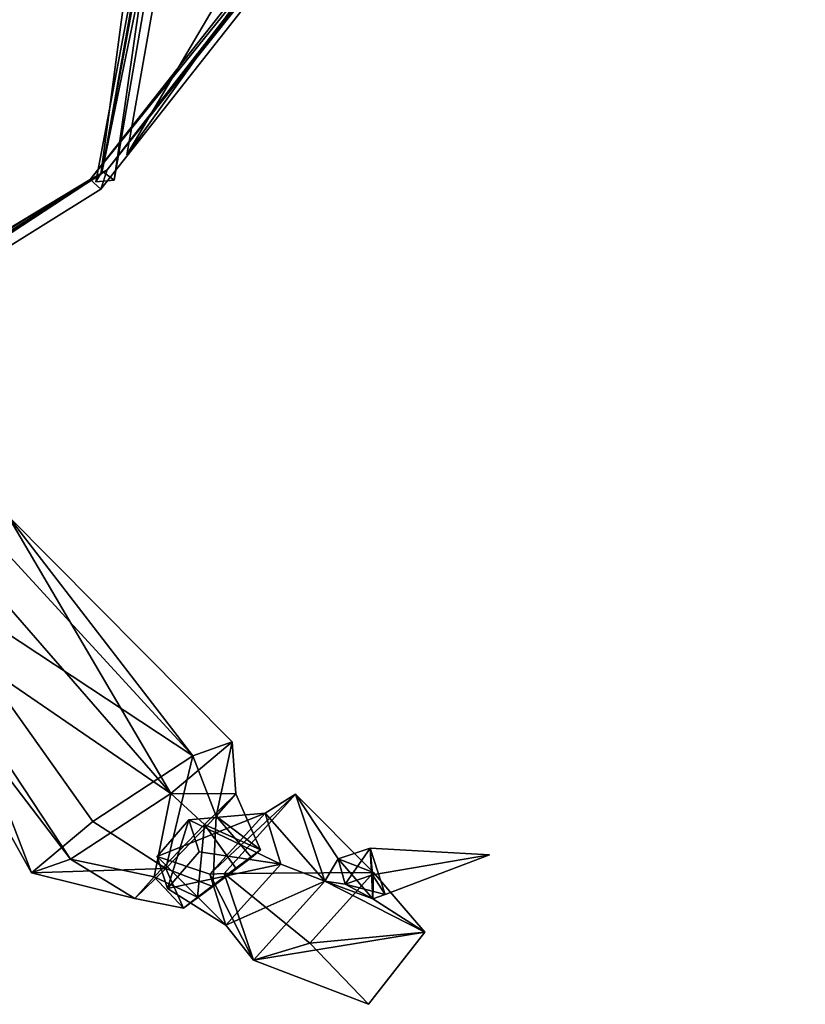
# Model space of a CAD drawing. Units: metres. Extents: x -686 to 584, y -535 to 430.
# Drawn here: x 254 to 584, y -308 to 106 of the extents above; entities that cross this region are included whole.
import ezdxf

# ---------------------------------------------------------------- set-up
doc = ezdxf.new("R2010")
doc.units = ezdxf.units.M

msp = doc.modelspace()

# ---------------------------------------------------------------- linework, layer by layer
at = {"layer": 'Layer'}
for points in [[(429.3032, 270.5358, 419.1208), (298.8163, 49.1047, 473.8878), (571.8745, 429.5593, 486.2821)], [(298.8163, 49.1047, 473.8878), (429.3032, 270.5358, 419.1208), (571.8745, 429.5593, 486.2821)], [(580.7983, 406.7671, 494.1779), (583.5609, 414.9544, 487.1603), (290.5766, 42.8263, 473.9216)], [(290.5766, 42.8263, 473.9216), (583.5609, 414.9544, 487.1603), (576.3793, 410.8853, 495.7804)], [(283.3951, 38.7573, 482.5419), (576.3793, 410.8853, 495.7804), (580.7983, 406.7671, 494.1779)], [(290.5766, 42.8263, 473.9216), (576.3793, 410.8853, 495.7804), (283.3951, 38.7573, 482.5419)], [(283.3951, 38.7573, 482.5419), (580.7983, 406.7671, 494.1779), (287.8141, 34.6391, 480.9394)], [(287.8141, 34.6391, 480.9394), (580.7983, 406.7671, 494.1779), (290.5766, 42.8263, 473.9216)], [(429.3032, 270.5358, 419.1208), (328.47, 216.9755, 288.0865), (298.8163, 49.1047, 473.8878)], [(328.47, 216.9755, 288.0865), (429.3032, 270.5358, 419.1208), (298.8163, 49.1047, 473.8878)], [(322.814, 209.2909, 285.0931), (288.4283, 42.3118, 476.8177), (319.5631, 211.7364, 286.7682)], [(319.5631, 211.7364, 286.7682), (288.4283, 42.3118, 476.8177), (317.9864, 208.8597, 283.9716)], [(214.3477, 103.614, 248.868), (95.3867, -78.8273, 239.7505), (310.4542, 210.7694, 289.8785)], [(310.4542, 210.7694, 289.8785), (95.3867, -78.8273, 239.7505), (287.8178, 40.9165, 472.8473)], [(95.3867, -78.8273, 239.7505), (214.3477, 103.614, 248.868), (310.4542, 210.7694, 289.8785)], [(95.3867, -78.8273, 239.7505), (310.4542, 210.7694, 289.8785), (287.8178, 40.9165, 472.8473)], [(317.9864, 208.8597, 283.9716), (285.7675, 37.7055, 472.3191), (293.5229, 38.4793, 474.1928)], [(288.4283, 42.3118, 476.8177), (285.7675, 37.7055, 472.3191), (317.9864, 208.8597, 283.9716)], [(322.814, 209.2909, 285.0931), (293.5229, 38.4793, 474.1928), (288.4283, 42.3118, 476.8177)], [(317.9864, 208.8597, 283.9716), (293.5229, 38.4793, 474.1928), (322.814, 209.2909, 285.0931)], [(283.3951, 38.7573, 482.5419), (80.3914, -84.02, 250.2777), (290.5766, 42.8263, 473.9216)], [(80.3914, -84.02, 250.2777), (91.9405, -77.2799, 236.3051), (290.5766, 42.8263, 473.9216)], [(290.5766, 42.8263, 473.9216), (87.3165, -90.4736, 247.7663), (287.8141, 34.6391, 480.9394)], [(290.5766, 42.8263, 473.9216), (91.9405, -77.2799, 236.3051), (87.3165, -90.4736, 247.7663)], [(288.4283, 42.3118, 476.8177), (293.5229, 38.4793, 474.1928), (285.7675, 37.7055, 472.3191)], [(87.3165, -90.4736, 247.7663), (80.3914, -84.02, 250.2777), (283.3951, 38.7573, 482.5419)], [(287.8141, 34.6391, 480.9394), (87.3165, -90.4736, 247.7663), (283.3951, 38.7573, 482.5419)], [(233.9357, -102.6065, 116.4495), (210.6135, -126.8142, 106.034), (326.5407, -203.3144, 80.5963)], [(230.5057, -119.3666, 172.6534), (248.7797, -102.5055, 151.9957), (317.2254, -219.0912, 183.0469)], [(248.7797, -102.5055, 151.9957), (233.9357, -102.6065, 116.4495), (326.5407, -203.3144, 80.5963)], [(248.7797, -102.5055, 151.9957), (342.9812, -197.4288, 142.5437), (317.2254, -219.0912, 183.0469)], [(248.7797, -102.5055, 151.9957), (326.5407, -203.3144, 80.5963), (342.9812, -197.4288, 142.5437)], [(207.1838, -143.5739, 162.238), (230.5057, -119.3666, 172.6534), (317.2254, -219.0912, 183.0469)], [(210.6135, -126.8142, 106.034), (202.1358, -150.9204, 131.165), (258.8195, -252.4064, 100.131)], [(210.6135, -126.8142, 106.034), (284.4597, -230.8031, 59.3901), (326.5407, -203.3144, 80.5963)], [(210.6135, -126.8142, 106.034), (258.8195, -252.4064, 100.131), (284.4597, -230.8031, 59.3901)], [(202.1358, -150.9204, 131.165), (207.1838, -143.5739, 162.238), (275.1444, -246.5799, 161.8405)], [(207.1838, -143.5739, 162.238), (317.2254, -219.0912, 183.0469), (275.1444, -246.5799, 161.8405)], [(202.1358, -150.9204, 131.165), (275.1444, -246.5799, 161.8405), (258.8195, -252.4064, 100.131)], [(317.2254, -219.0912, 183.0469), (342.9812, -197.4288, 142.5437), (344.494, -219.275, 154.2173)], [(342.9812, -197.4288, 142.5437), (326.5407, -203.3144, 80.5963), (336.328, -228.5425, 139.7433)], [(342.9812, -197.4288, 142.5437), (336.328, -228.5425, 139.7433), (344.494, -219.275, 154.2173)], [(326.5407, -203.3144, 80.5963), (284.4597, -230.8031, 59.3901), (315.1591, -250.5151, 130.2895)], [(326.5407, -203.3144, 80.5963), (315.1591, -250.5151, 130.2895), (336.328, -228.5425, 139.7433)], [(275.1444, -246.5799, 161.8405), (317.2254, -219.0912, 183.0469), (310.2644, -254.0152, 149.7215)], [(317.2254, -219.0912, 183.0469), (331.4333, -232.0426, 159.1754), (310.2644, -254.0152, 149.7215)], [(317.2254, -219.0912, 183.0469), (344.494, -219.275, 154.2173), (331.4333, -232.0426, 159.1754)], [(331.4333, -232.0426, 159.1754), (344.494, -219.275, 154.2173), (354.933, -242.7874, 151.7349)], [(369.5003, -219.3965, 98.5148), (356.795, -227.352, 120.9079), (333.6795, -252.9907, 101.8472)], [(339.5593, -252.6253, 73.8011), (369.5003, -219.3965, 98.5148), (333.6795, -252.9907, 101.8472)], [(354.933, -242.7874, 151.7349), (344.494, -219.275, 154.2173), (336.328, -228.5425, 139.7433)], [(402.3679, -252.2725, 90.0382), (369.5003, -219.3965, 98.5148), (339.5593, -252.6253, 73.8011)], [(369.5003, -219.3965, 98.5148), (381.8995, -255.8808, 138.2399), (356.795, -227.352, 120.9079)], [(381.8995, -255.8808, 138.2399), (369.5003, -219.3965, 98.5148), (387.5102, -246.5277, 110.1936)], [(402.3679, -252.2725, 90.0382), (387.5102, -246.5277, 110.1936), (369.5003, -219.3965, 98.5148)], [(324.8436, -230.0713, 154.5809), (311.4577, -245.4586, 142.6707), (356.795, -227.352, 120.9079)], [(311.4577, -245.4586, 142.6707), (333.6795, -252.9907, 101.8472), (356.795, -227.352, 120.9079)], [(324.8436, -230.0713, 154.5809), (356.795, -227.352, 120.9079), (363.4456, -248.6866, 144.6911)], [(381.8995, -255.8808, 138.2399), (363.4456, -248.6866, 144.6911), (356.795, -227.352, 120.9079)], [(284.4597, -230.8031, 59.3901), (258.8195, -252.4064, 100.131), (315.1591, -250.5151, 130.2895)], [(315.7901, -258.9997, 157.8825), (311.4577, -245.4586, 142.6707), (324.8436, -230.0713, 154.5809)], [(336.328, -228.5425, 139.7433), (315.1591, -250.5151, 130.2895), (334.8987, -258.1125, 130.3072)], [(329.176, -243.6122, 169.7928), (315.7901, -258.9997, 157.8825), (324.8436, -230.0713, 154.5809)], [(329.176, -243.6122, 169.7928), (324.8436, -230.0713, 154.5809), (363.4456, -248.6866, 144.6911)], [(351.1064, -245.886, 136.1056), (336.328, -228.5425, 139.7433), (334.8987, -258.1125, 130.3072)], [(354.933, -242.7874, 151.7349), (336.328, -228.5425, 139.7433), (351.1064, -245.886, 136.1056)], [(328.4692, -262.5602, 155.0678), (310.2644, -254.0152, 149.7215), (331.4333, -232.0426, 159.1754)], [(328.4692, -262.5602, 155.0678), (331.4333, -232.0426, 159.1754), (344.5046, -250.4495, 161.7691)], [(344.5046, -250.4495, 161.7691), (331.4333, -232.0426, 159.1754), (354.933, -242.7874, 151.7349)], [(315.7901, -258.9997, 157.8825), (329.176, -243.6122, 169.7928), (363.4456, -248.6866, 144.6911)], [(344.5046, -250.4495, 161.7691), (354.933, -242.7874, 151.7349), (351.1064, -245.886, 136.1056)], [(387.5102, -246.5277, 110.1936), (400.8742, -242.0085, 116.1596), (390.4598, -257.0769, 122.4082)], [(401.9752, -263.3336, 109.6347), (400.8742, -242.0085, 116.1596), (387.5102, -246.5277, 110.1936)], [(400.8742, -242.0085, 116.1596), (401.8754, -253.2166, 127.5044), (390.4598, -257.0769, 122.4082)], [(401.9752, -263.3336, 109.6347), (407.2696, -261.5432, 111.9983), (400.8742, -242.0085, 116.1596)], [(401.8754, -253.2166, 127.5044), (400.8742, -242.0085, 116.1596), (451.0403, -244.7593, 111.5391)], [(400.8742, -242.0085, 116.1596), (407.2696, -261.5432, 111.9983), (451.0403, -244.7593, 111.5391)], [(258.8195, -252.4064, 100.131), (275.1444, -246.5799, 161.8405), (302.1563, -263.2201, 135.3096)], [(275.1444, -246.5799, 161.8405), (310.2644, -254.0152, 149.7215), (302.1563, -263.2201, 135.3096)], [(311.4577, -245.4586, 142.6707), (315.7901, -258.9997, 157.8825), (340.3301, -274.3252, 125.6305)], [(311.4577, -245.4586, 142.6707), (340.3301, -274.3252, 125.6305), (333.6795, -252.9907, 101.8472)], [(334.8987, -258.1125, 130.3072), (344.5046, -250.4495, 161.7691), (351.1064, -245.886, 136.1056)], [(390.4598, -257.0769, 122.4082), (381.8995, -255.8808, 138.2399), (387.5102, -246.5277, 110.1936)], [(401.9752, -263.3336, 109.6347), (387.5102, -246.5277, 110.1936), (402.3679, -252.2725, 90.0382)], [(407.2696, -261.5432, 111.9983), (401.8754, -253.2166, 127.5044), (451.0403, -244.7593, 111.5391)], [(258.8195, -252.4064, 100.131), (302.1563, -263.2201, 135.3096), (315.1591, -250.5151, 130.2895)], [(315.1591, -250.5151, 130.2895), (302.1563, -263.2201, 135.3096), (322.523, -267.2506, 139.1697)], [(334.8987, -258.1125, 130.3072), (315.1591, -250.5151, 130.2895), (322.523, -267.2506, 139.1697)], [(315.7901, -258.9997, 157.8825), (363.4456, -248.6866, 144.6911), (340.3301, -274.3252, 125.6305)], [(328.4692, -262.5602, 155.0678), (344.5046, -250.4495, 161.7691), (334.8987, -258.1125, 130.3072)], [(381.8995, -255.8808, 138.2399), (340.3301, -274.3252, 125.6305), (363.4456, -248.6866, 144.6911)], [(322.523, -267.2506, 139.1697), (302.1563, -263.2201, 135.3096), (310.2644, -254.0152, 149.7215)], [(322.523, -267.2506, 139.1697), (310.2644, -254.0152, 149.7215), (328.4692, -262.5602, 155.0678)], [(351.9463, -289.1036, 113.5408), (339.5593, -252.6253, 73.8011), (333.6795, -252.9907, 101.8472)], [(351.9463, -289.1036, 113.5408), (333.6795, -252.9907, 101.8472), (340.3301, -274.3252, 125.6305)], [(375.5669, -281.9483, 70.033), (402.3679, -252.2725, 90.0382), (339.5593, -252.6253, 73.8011)], [(375.5669, -281.9483, 70.033), (339.5593, -252.6253, 73.8011), (351.9463, -289.1036, 113.5408)], [(381.8995, -255.8808, 138.2399), (351.9463, -289.1036, 113.5408), (340.3301, -274.3252, 125.6305)], [(423.9181, -277.3453, 88.556), (351.9463, -289.1036, 113.5408), (381.8995, -255.8808, 138.2399)], [(402.3679, -252.2725, 90.0382), (375.5669, -281.9483, 70.033), (423.9181, -277.3453, 88.556)], [(401.9752, -263.3336, 109.6347), (381.8995, -255.8808, 138.2399), (390.4598, -257.0769, 122.4082)], [(423.9181, -277.3453, 88.556), (381.8995, -255.8808, 138.2399), (401.9752, -263.3336, 109.6347)], [(390.4598, -257.0769, 122.4082), (401.8754, -253.2166, 127.5044), (407.2696, -261.5432, 111.9983)], [(423.9181, -277.3453, 88.556), (401.9752, -263.3336, 109.6347), (402.3679, -252.2725, 90.0382)], [(322.523, -267.2506, 139.1697), (328.4692, -262.5602, 155.0678), (334.8987, -258.1125, 130.3072)], [(390.4598, -257.0769, 122.4082), (407.2696, -261.5432, 111.9983), (401.9752, -263.3336, 109.6347)], [(423.9181, -277.3453, 88.556), (400.1873, -307.5832, 64.9087), (351.9463, -289.1036, 113.5408)], [(375.5669, -281.9483, 70.033), (400.1873, -307.5832, 64.9087), (423.9181, -277.3453, 88.556)], [(400.1873, -307.5832, 64.9087), (375.5669, -281.9483, 70.033), (351.9463, -289.1036, 113.5408)]]:
    msp.add_3dface(points, dxfattribs=at)

doc.saveas('drawing.dxf')
